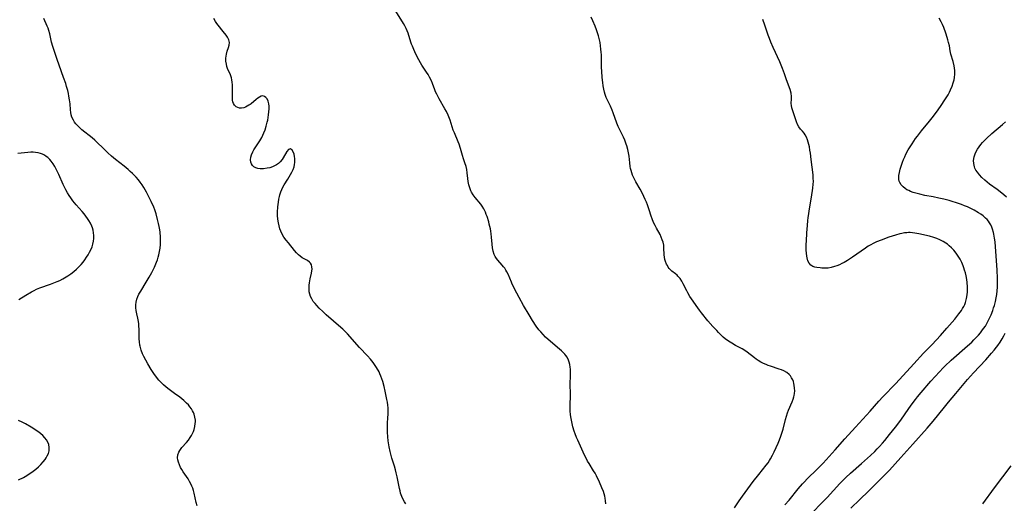
# Model space of a CAD drawing. Units: inches. Extents: x 2066244 to 2071631, y 185198 to 190626.
# Drawn here: x 2068353 to 2068586, y 186829 to 186944 of the extents above; entities that cross this region are included whole.
import ezdxf

# ---------------------------------------------------------------- set-up
doc = ezdxf.new("R2010")
doc.units = ezdxf.units.IN
doc.header["$MEASUREMENT"] = 0
doc.layers.add('c_19_T14S_R19E', color=198, linetype='Continuous')

msp = doc.modelspace()

# ---------------------------------------------------------------- linework, layer by layer
at = {"layer": 'c_19_T14S_R19E'}
for points in [[(2068491.67, 186828.72, 1086), (2068491.6, 186829.41, 1086), (2068491.49, 186830.07, 1086), (2068491.39, 186830.53, 1086), (2068491.23, 186831.09, 1086), (2068491.05, 186831.64, 1086), (2068490.7, 186832.54, 1086), (2068490.12, 186833.85, 1086), (2068489.39, 186835.39, 1086), (2068489.08, 186835.97, 1086), (2068488.75, 186836.56, 1086), (2068487.65, 186838.32, 1086), (2068487.33, 186838.85, 1086), (2068487.04, 186839.39, 1086), (2068486.59, 186840.31, 1086), (2068484.99, 186843.84, 1086), (2068484.72, 186844.43, 1086), (2068484.35, 186845.33, 1086), (2068484.13, 186845.94, 1086), (2068483.82, 186846.98, 1086), (2068483.54, 186848.19, 1086), (2068483.4, 186848.94, 1086), (2068483.27, 186849.85, 1086), (2068483.19, 186850.77, 1086), (2068483.18, 186851.15, 1086), (2068483.19, 186852.4, 1086), (2068483.27, 186854.15, 1086), (2068483.28, 186854.71, 1086), (2068483.22, 186857.15, 1086), (2068483.3, 186859.17, 1086), (2068483.29, 186860.2, 1086), (2068483.26, 186860.69, 1086), (2068483.21, 186861.18, 1086), (2068483.11, 186861.78, 1086), (2068482.97, 186862.3, 1086), (2068482.79, 186862.8, 1086), (2068482.44, 186863.48, 1086), (2068482.18, 186863.87, 1086), (2068481.88, 186864.25, 1086), (2068481.53, 186864.62, 1086), (2068481.15, 186864.98, 1086), (2068480.68, 186865.4, 1086), (2068478.49, 186867.23, 1086), (2068477.36, 186868.26, 1086), (2068476.75, 186868.87, 1086), (2068476.19, 186869.49, 1086), (2068475.77, 186870.01, 1086), (2068475.14, 186870.87, 1086), (2068474.26, 186872.19, 1086), (2068473.42, 186873.54, 1086), (2068472.09, 186875.79, 1086), (2068471.05, 186877.63, 1086), (2068470.51, 186878.66, 1086), (2068469.46, 186880.81, 1086), (2068469.23, 186881.3, 1086), (2068468.45, 186883.18, 1086), (2068468.16, 186883.76, 1086), (2068467.92, 186884.18, 1086), (2068467.65, 186884.59, 1086), (2068467.36, 186884.97, 1086), (2068467.06, 186885.33, 1086), (2068466.03, 186886.5, 1086), (2068465.69, 186886.94, 1086), (2068465.4, 186887.4, 1086), (2068465.19, 186887.82, 1086), (2068464.93, 186888.65, 1086), (2068464.78, 186889.44, 1086), (2068464.68, 186890.31, 1086), (2068464.53, 186891.97, 1086), (2068464.45, 186892.72, 1086), (2068464.36, 186893.37, 1086), (2068464.26, 186893.95, 1086), (2068464.01, 186895.08, 1086), (2068463.86, 186895.62, 1086), (2068463.48, 186896.83, 1086), (2068463.29, 186897.38, 1086), (2068463.08, 186897.92, 1086), (2068462.7, 186898.71, 1086), (2068462.35, 186899.28, 1086), (2068461.96, 186899.81, 1086), (2068460.65, 186901.36, 1086), (2068460.2, 186901.97, 1086), (2068459.81, 186902.61, 1086), (2068459.62, 186902.98, 1086), (2068459.35, 186903.68, 1086), (2068459.14, 186904.41, 1086), (2068458.99, 186905.16, 1086), (2068458.9, 186905.89, 1086), (2068458.78, 186907.25, 1086), (2068458.67, 186908, 1086), (2068458.5, 186908.73, 1086), (2068458.23, 186909.56, 1086), (2068457.88, 186910.53, 1086), (2068457.61, 186911.33, 1086), (2068457.15, 186912.98, 1086), (2068456.84, 186913.99, 1086), (2068456.61, 186914.59, 1086), (2068455.74, 186916.68, 1086), (2068455.47, 186917.35, 1086), (2068454.71, 186919.69, 1086), (2068454.4, 186920.49, 1086), (2068454.21, 186920.93, 1086), (2068453.83, 186921.74, 1086), (2068453.47, 186922.43, 1086), (2068452.13, 186924.75, 1086), (2068451.53, 186925.85, 1086), (2068451.27, 186926.4, 1086), (2068451.05, 186926.94, 1086), (2068450.5, 186928.42, 1086), (2068450.27, 186929, 1086), (2068449.85, 186929.87, 1086), (2068449.5, 186930.5, 1086), (2068449.13, 186931.11, 1086), (2068448, 186932.79, 1086), (2068447.69, 186933.28, 1086), (2068447.29, 186934, 1086), (2068446.61, 186935.37, 1086), (2068446.1, 186936.45, 1086), (2068445.76, 186937.26, 1086), (2068445.57, 186937.75, 1086), (2068445.39, 186938.24, 1086), (2068444.73, 186940.35, 1086), (2068444.53, 186940.92, 1086), (2068444.28, 186941.48, 1086), (2068443.99, 186942.04, 1086), (2068443.65, 186942.64, 1086), (2068441.85, 186945.57, 1086)], [(2068380.78, 186905.56, 1082), (2068380.23, 186906.21, 1082), (2068379.8, 186906.66, 1082), (2068379.36, 186907.09, 1082), (2068378.85, 186907.56, 1082), (2068378.32, 186908.02, 1082), (2068377.38, 186908.79, 1082), (2068375.34, 186910.35, 1082), (2068374.38, 186911.15, 1082), (2068373.55, 186911.94, 1082), (2068372.44, 186913.04, 1082), (2068371.02, 186914.4, 1082), (2068370.42, 186914.97, 1082), (2068369.81, 186915.51, 1082), (2068367.38, 186917.41, 1082), (2068366.95, 186917.79, 1082), (2068366.55, 186918.18, 1082), (2068365.96, 186918.82, 1082), (2068365.64, 186919.26, 1082), (2068365.36, 186919.72, 1082), (2068365.02, 186920.46, 1082), (2068364.87, 186920.97, 1082), (2068364.76, 186921.51, 1082), (2068364.69, 186922.13, 1082), (2068364.57, 186923.61, 1082), (2068364.46, 186924.5, 1082), (2068364.32, 186925.4, 1082), (2068364.19, 186926.06, 1082), (2068364.02, 186926.77, 1082), (2068363.76, 186927.66, 1082), (2068363.54, 186928.39, 1082), (2068363.04, 186929.85, 1082), (2068361.97, 186932.72, 1082), (2068361.48, 186934.09, 1082), (2068360.45, 186937.2, 1082), (2068360.17, 186938.21, 1082), (2068359.76, 186940.22, 1082), (2068359.57, 186940.94, 1082), (2068359.37, 186941.51, 1082), (2068359.15, 186942.03, 1082), (2068358.32, 186943.81, 1082)], [(2068444.17, 186828.7, 1084), (2068443.86, 186829.22, 1084), (2068443.5, 186829.89, 1084), (2068443.25, 186830.47, 1084), (2068442.98, 186831.24, 1084), (2068442.84, 186831.79, 1084), (2068442.71, 186832.36, 1084), (2068442.17, 186835.1, 1084), (2068441.95, 186836.06, 1084), (2068441.76, 186836.79, 1084), (2068441.5, 186837.68, 1084), (2068440.9, 186839.55, 1084), (2068440.62, 186840.53, 1084), (2068440.46, 186841.15, 1084), (2068440.24, 186842.23, 1084), (2068440.05, 186843.64, 1084), (2068439.96, 186844.6, 1084), (2068439.89, 186845.73, 1084), (2068439.84, 186847.19, 1084), (2068439.86, 186848.07, 1084), (2068439.91, 186848.86, 1084), (2068440.03, 186850.2, 1084), (2068440.05, 186850.85, 1084), (2068440.03, 186851.46, 1084), (2068439.95, 186852.15, 1084), (2068439.84, 186852.81, 1084), (2068439.71, 186853.47, 1084), (2068439.29, 186855.48, 1084), (2068439.05, 186856.55, 1084), (2068438.72, 186857.75, 1084), (2068438.52, 186858.35, 1084), (2068438.27, 186859.04, 1084), (2068438.07, 186859.53, 1084), (2068437.85, 186860.01, 1084), (2068437.61, 186860.47, 1084), (2068437.12, 186861.31, 1084), (2068436.8, 186861.78, 1084), (2068436.46, 186862.24, 1084), (2068436.13, 186862.65, 1084), (2068435.79, 186863.05, 1084), (2068435.11, 186863.81, 1084), (2068433.19, 186865.82, 1084), (2068430.36, 186869.03, 1084), (2068429.84, 186869.58, 1084), (2068429.28, 186870.12, 1084), (2068428.8, 186870.56, 1084), (2068425.35, 186873.57, 1084), (2068424.51, 186874.33, 1084), (2068423.69, 186875.13, 1084), (2068423.08, 186875.76, 1084), (2068422.68, 186876.21, 1084), (2068422.25, 186876.75, 1084), (2068421.88, 186877.31, 1084), (2068421.61, 186877.88, 1084), (2068421.41, 186878.47, 1084), (2068421.3, 186878.99, 1084), (2068421.26, 186879.52, 1084), (2068421.25, 186880.01, 1084), (2068421.28, 186880.56, 1084), (2068421.35, 186881.1, 1084), (2068421.54, 186882.09, 1084), (2068421.85, 186883.41, 1084), (2068421.95, 186884, 1084), (2068421.97, 186884.37, 1084), (2068421.93, 186884.92, 1084), (2068421.8, 186885.42, 1084), (2068421.58, 186885.83, 1084), (2068421.39, 186886.05, 1084), (2068420.85, 186886.42, 1084), (2068419.97, 186886.87, 1084), (2068419.63, 186887.08, 1084), (2068419.16, 186887.43, 1084), (2068418.78, 186887.77, 1084), (2068418.31, 186888.25, 1084), (2068417.84, 186888.78, 1084), (2068416.34, 186890.59, 1084), (2068415.8, 186891.26, 1084), (2068415.31, 186891.96, 1084), (2068414.9, 186892.66, 1084), (2068414.56, 186893.39, 1084), (2068414.35, 186893.94, 1084), (2068414.14, 186894.64, 1084), (2068413.98, 186895.36, 1084), (2068413.86, 186896.2, 1084), (2068413.8, 186897.13, 1084), (2068413.8, 186897.91, 1084), (2068413.86, 186899.14, 1084), (2068413.98, 186900.27, 1084), (2068414.09, 186900.95, 1084), (2068414.23, 186901.61, 1084), (2068414.34, 186902.01, 1084), (2068414.58, 186902.73, 1084), (2068414.81, 186903.27, 1084), (2068415.07, 186903.8, 1084), (2068415.39, 186904.36, 1084), (2068416.26, 186905.75, 1084), (2068416.89, 186906.82, 1084), (2068417.17, 186907.35, 1084), (2068417.48, 186908.01, 1084), (2068417.72, 186908.66, 1084), (2068417.83, 186909.21, 1084), (2068417.88, 186909.69, 1084), (2068417.89, 186910.16, 1084), (2068417.86, 186910.65, 1084), (2068417.79, 186911.13, 1084), (2068417.69, 186911.61, 1084), (2068417.54, 186912.04, 1084), (2068417.25, 186912.58, 1084), (2068416.83, 186912.91, 1084), (2068416.39, 186912.77, 1084), (2068416, 186912.29, 1084), (2068415.15, 186910.8, 1084), (2068414.88, 186910.39, 1084), (2068414.44, 186909.83, 1084), (2068414.02, 186909.44, 1084), (2068413.54, 186909.1, 1084), (2068412.9, 186908.77, 1084), (2068412.61, 186908.65, 1084), (2068411.96, 186908.44, 1084), (2068411.3, 186908.29, 1084), (2068410.43, 186908.18, 1084), (2068409.69, 186908.17, 1084), (2068409.12, 186908.23, 1084), (2068408.6, 186908.37, 1084), (2068408.12, 186908.63, 1084), (2068407.81, 186908.93, 1084), (2068407.57, 186909.35, 1084), (2068407.43, 186909.79, 1084), (2068407.38, 186910.27, 1084), (2068407.44, 186910.92, 1084), (2068407.6, 186911.48, 1084), (2068407.93, 186912.21, 1084), (2068408.19, 186912.66, 1084), (2068409.57, 186914.81, 1084), (2068410.04, 186915.63, 1084), (2068410.32, 186916.15, 1084), (2068410.56, 186916.68, 1084), (2068410.85, 186917.4, 1084), (2068411.12, 186918.25, 1084), (2068411.35, 186919.21, 1084), (2068411.45, 186919.73, 1084), (2068411.66, 186920.97, 1084), (2068411.75, 186921.72, 1084), (2068411.79, 186922.4, 1084), (2068411.78, 186923.06, 1084), (2068411.71, 186923.6, 1084), (2068411.56, 186924.21, 1084), (2068411.3, 186924.76, 1084), (2068411.03, 186925.1, 1084), (2068410.7, 186925.33, 1084), (2068410.33, 186925.44, 1084), (2068409.92, 186925.39, 1084), (2068409.5, 186925.2, 1084), (2068409.11, 186924.95, 1084), (2068408.72, 186924.64, 1084), (2068407.55, 186923.62, 1084), (2068407.29, 186923.43, 1084), (2068406.99, 186923.23, 1084), (2068406.58, 186923, 1084), (2068406.16, 186922.81, 1084), (2068405.75, 186922.67, 1084), (2068405.24, 186922.58, 1084), (2068404.76, 186922.59, 1084), (2068404.35, 186922.69, 1084), (2068403.98, 186922.88, 1084), (2068403.58, 186923.23, 1084), (2068403.3, 186923.69, 1084), (2068403.18, 186924.07, 1084), (2068403.12, 186924.49, 1084), (2068403.09, 186924.94, 1084), (2068403.13, 186926.97, 1084), (2068403.13, 186927.54, 1084), (2068403.1, 186928.12, 1084), (2068403.05, 186928.72, 1084), (2068402.96, 186929.24, 1084), (2068402.86, 186929.73, 1084), (2068402.64, 186930.46, 1084), (2068401.95, 186931.97, 1084), (2068401.78, 186932.44, 1084), (2068401.64, 186932.99, 1084), (2068401.55, 186933.69, 1084), (2068401.54, 186934.41, 1084), (2068401.59, 186934.92, 1084), (2068401.67, 186935.38, 1084), (2068401.85, 186936.04, 1084), (2068402.15, 186936.91, 1084), (2068402.32, 186937.53, 1084), (2068402.35, 186938.14, 1084), (2068402.2, 186938.75, 1084), (2068401.89, 186939.36, 1084), (2068401.57, 186939.86, 1084), (2068400.89, 186940.77, 1084), (2068399.7, 186942.24, 1084), (2068399.39, 186942.65, 1084), (2068399.1, 186943.07, 1084), (2068398.66, 186943.82, 1084)], [(2068522.17, 186827.79, 1088), (2068523.25, 186829.46, 1088), (2068524.03, 186830.59, 1088), (2068525.29, 186832.31, 1088), (2068526.59, 186834, 1088), (2068527.92, 186835.71, 1088), (2068529.68, 186837.9, 1088), (2068530.11, 186838.48, 1088), (2068530.47, 186839.02, 1088), (2068530.72, 186839.42, 1088), (2068531.18, 186840.25, 1088), (2068531.59, 186841.09, 1088), (2068532.51, 186843.13, 1088), (2068532.86, 186843.94, 1088), (2068533.18, 186844.75, 1088), (2068533.5, 186845.7, 1088), (2068533.7, 186846.42, 1088), (2068534.29, 186848.74, 1088), (2068534.52, 186849.52, 1088), (2068534.76, 186850.29, 1088), (2068535, 186850.97, 1088), (2068535.83, 186852.93, 1088), (2068536.07, 186853.59, 1088), (2068536.23, 186854.11, 1088), (2068536.31, 186854.45, 1088), (2068536.38, 186854.88, 1088), (2068536.43, 186855.54, 1088), (2068536.42, 186856.2, 1088), (2068536.34, 186856.86, 1088), (2068536.26, 186857.26, 1088), (2068536.13, 186857.71, 1088), (2068535.97, 186858.15, 1088), (2068535.71, 186858.65, 1088), (2068535.4, 186859.1, 1088), (2068535.16, 186859.37, 1088), (2068534.57, 186859.86, 1088), (2068533.88, 186860.25, 1088), (2068533.33, 186860.49, 1088), (2068532.76, 186860.69, 1088), (2068530.69, 186861.34, 1088), (2068530.16, 186861.53, 1088), (2068529.64, 186861.74, 1088), (2068529.05, 186862.01, 1088), (2068528.39, 186862.36, 1088), (2068527.75, 186862.75, 1088), (2068527.32, 186863.05, 1088), (2068526.9, 186863.36, 1088), (2068525.16, 186864.72, 1088), (2068524.6, 186865.12, 1088), (2068524, 186865.49, 1088), (2068523.22, 186865.91, 1088), (2068522.42, 186866.31, 1088), (2068521.49, 186866.8, 1088), (2068520.72, 186867.3, 1088), (2068519.98, 186867.87, 1088), (2068519.49, 186868.29, 1088), (2068519.01, 186868.73, 1088), (2068518.4, 186869.33, 1088), (2068517.93, 186869.81, 1088), (2068517.02, 186870.79, 1088), (2068515.84, 186872.16, 1088), (2068514.3, 186874.05, 1088), (2068513.84, 186874.64, 1088), (2068513.04, 186875.73, 1088), (2068512.33, 186876.77, 1088), (2068511.58, 186877.9, 1088), (2068511.07, 186878.76, 1088), (2068510.84, 186879.22, 1088), (2068510.01, 186880.91, 1088), (2068509.68, 186881.51, 1088), (2068509.24, 186882.16, 1088), (2068508.75, 186882.74, 1088), (2068508.54, 186882.96, 1088), (2068508.14, 186883.3, 1088), (2068507.32, 186883.94, 1088), (2068506.92, 186884.31, 1088), (2068506.68, 186884.56, 1088), (2068506.44, 186884.87, 1088), (2068506.23, 186885.21, 1088), (2068506.04, 186885.58, 1088), (2068505.81, 186886.16, 1088), (2068505.66, 186886.69, 1088), (2068505.56, 186887.23, 1088), (2068505.5, 186887.75, 1088), (2068505.43, 186889.41, 1088), (2068505.36, 186890.08, 1088), (2068505.21, 186890.78, 1088), (2068505.03, 186891.37, 1088), (2068504.8, 186891.95, 1088), (2068504.5, 186892.56, 1088), (2068503.67, 186894.07, 1088), (2068503.31, 186894.76, 1088), (2068502.97, 186895.48, 1088), (2068502.63, 186896.32, 1088), (2068502.42, 186896.91, 1088), (2068501.92, 186898.47, 1088), (2068501.51, 186899.65, 1088), (2068501.28, 186900.23, 1088), (2068500.99, 186900.91, 1088), (2068500.68, 186901.58, 1088), (2068500.14, 186902.66, 1088), (2068499.75, 186903.37, 1088), (2068498.77, 186905.1, 1088), (2068498.35, 186905.86, 1088), (2068497.98, 186906.68, 1088), (2068497.78, 186907.23, 1088), (2068497.61, 186907.8, 1088), (2068497.5, 186908.27, 1088), (2068497.42, 186908.74, 1088), (2068497.31, 186909.56, 1088), (2068497.15, 186911.15, 1088), (2068497.02, 186911.95, 1088), (2068496.83, 186912.78, 1088), (2068496.61, 186913.6, 1088), (2068496.48, 186913.99, 1088), (2068496.11, 186914.98, 1088), (2068495.8, 186915.67, 1088), (2068494.93, 186917.4, 1088), (2068494.56, 186918.23, 1088), (2068494.27, 186918.99, 1088), (2068493.36, 186921.48, 1088), (2068493.12, 186922.09, 1088), (2068492.72, 186923.01, 1088), (2068491.75, 186925.12, 1088), (2068491.47, 186925.83, 1088), (2068491.29, 186926.38, 1088), (2068491.14, 186927.04, 1088), (2068491, 186927.82, 1088), (2068490.9, 186928.62, 1088), (2068490.78, 186929.86, 1088), (2068490.68, 186931.32, 1088), (2068490.64, 186932.17, 1088), (2068490.59, 186935.17, 1088), (2068490.55, 186935.81, 1088), (2068490.48, 186936.58, 1088), (2068490.38, 186937.36, 1088), (2068490.26, 186938.13, 1088), (2068490.12, 186938.77, 1088), (2068489.88, 186939.74, 1088), (2068489.68, 186940.43, 1088), (2068489.46, 186941.11, 1088), (2068489.13, 186941.98, 1088), (2068488.59, 186943.25, 1088), (2068488.18, 186944.1, 1088)], [(2068534.12, 186828.47, 1090), (2068535.12, 186829.61, 1090), (2068537.29, 186832.29, 1090), (2068538.3, 186833.46, 1090), (2068538.69, 186833.89, 1090), (2068539.5, 186834.71, 1090), (2068541.69, 186836.88, 1090), (2068543.16, 186838.41, 1090), (2068546.01, 186841.57, 1090), (2068548.36, 186844.14, 1090), (2068550.86, 186846.93, 1090), (2068554.33, 186850.72, 1090), (2068556.41, 186853.06, 1090), (2068557.33, 186854.07, 1090), (2068560.41, 186857.28, 1090), (2068564.66, 186861.93, 1090), (2068567.02, 186864.43, 1090), (2068569.07, 186866.55, 1090), (2068571.03, 186868.66, 1090), (2068572.53, 186870.35, 1090), (2068574.42, 186872.55, 1090), (2068575.4, 186873.77, 1090), (2068575.98, 186874.6, 1090), (2068576.26, 186875.04, 1090), (2068576.51, 186875.49, 1090), (2068576.75, 186875.99, 1090), (2068576.95, 186876.51, 1090), (2068577.21, 186877.41, 1090), (2068577.37, 186878.29, 1090), (2068577.43, 186878.99, 1090), (2068577.44, 186879.6, 1090), (2068577.42, 186880.21, 1090), (2068577.33, 186881.22, 1090), (2068577.24, 186881.89, 1090), (2068577.07, 186882.82, 1090), (2068576.92, 186883.49, 1090), (2068576.73, 186884.16, 1090), (2068576.57, 186884.68, 1090), (2068576.38, 186885.2, 1090), (2068576.04, 186885.99, 1090), (2068575.65, 186886.76, 1090), (2068575.23, 186887.44, 1090), (2068574.71, 186888.17, 1090), (2068574.14, 186888.87, 1090), (2068573.61, 186889.43, 1090), (2068573.04, 186889.95, 1090), (2068572.64, 186890.28, 1090), (2068572.26, 186890.55, 1090), (2068571.64, 186890.95, 1090), (2068570.83, 186891.37, 1090), (2068570.14, 186891.66, 1090), (2068569.44, 186891.9, 1090), (2068568.4, 186892.18, 1090), (2068565.87, 186892.74, 1090), (2068564.91, 186892.93, 1090), (2068564.38, 186893, 1090), (2068563.85, 186893.04, 1090), (2068563.43, 186893.04, 1090), (2068563.04, 186893.03, 1090), (2068562.46, 186892.96, 1090), (2068561.87, 186892.86, 1090), (2068561.4, 186892.75, 1090), (2068560.38, 186892.47, 1090), (2068558.77, 186891.95, 1090), (2068556.95, 186891.29, 1090), (2068555.85, 186890.84, 1090), (2068555.23, 186890.56, 1090), (2068554.3, 186890.07, 1090), (2068553.89, 186889.83, 1090), (2068553.2, 186889.38, 1090), (2068550.15, 186887.23, 1090), (2068548.98, 186886.47, 1090), (2068548.16, 186885.99, 1090), (2068547.59, 186885.7, 1090), (2068547.02, 186885.44, 1090), (2068546.44, 186885.19, 1090), (2068545.85, 186884.98, 1090), (2068545.08, 186884.77, 1090), (2068544.34, 186884.65, 1090), (2068543.6, 186884.61, 1090), (2068542.89, 186884.63, 1090), (2068542.45, 186884.67, 1090), (2068541.71, 186884.77, 1090), (2068541.18, 186884.88, 1090), (2068540.7, 186885.04, 1090), (2068540.25, 186885.3, 1090), (2068539.84, 186885.78, 1090), (2068539.57, 186886.36, 1090), (2068539.37, 186887.04, 1090), (2068539.29, 186887.47, 1090), (2068539.2, 186888.16, 1090), (2068539.15, 186888.88, 1090), (2068539.14, 186889.63, 1090), (2068539.16, 186890.27, 1090), (2068539.2, 186891.03, 1090), (2068539.35, 186893.01, 1090), (2068539.46, 186894.74, 1090), (2068539.56, 186895.89, 1090), (2068539.64, 186896.55, 1090), (2068540.06, 186899.13, 1090), (2068540.39, 186901.45, 1090), (2068540.73, 186903.6, 1090), (2068540.83, 186904.53, 1090), (2068540.86, 186905.2, 1090), (2068540.85, 186905.92, 1090), (2068540.78, 186906.77, 1090), (2068540.35, 186910.4, 1090), (2068540.17, 186911.85, 1090), (2068540.05, 186912.62, 1090), (2068539.92, 186913.37, 1090), (2068539.78, 186913.97, 1090), (2068539.66, 186914.46, 1090), (2068539.46, 186915.08, 1090), (2068539.23, 186915.67, 1090), (2068538.95, 186916.21, 1090), (2068538.69, 186916.59, 1090), (2068538.25, 186917.11, 1090), (2068537.8, 186917.6, 1090), (2068537.4, 186918.11, 1090), (2068537.09, 186918.68, 1090), (2068536.84, 186919.31, 1090), (2068535.76, 186922.64, 1090), (2068535.65, 186923.17, 1090), (2068535.63, 186923.69, 1090), (2068535.67, 186924.75, 1090), (2068535.67, 186925.29, 1090), (2068535.56, 186926.09, 1090), (2068535.32, 186926.95, 1090), (2068534.46, 186929.3, 1090), (2068534, 186930.72, 1090), (2068533.55, 186931.99, 1090), (2068533.23, 186932.77, 1090), (2068532.9, 186933.52, 1090), (2068531.31, 186936.92, 1090), (2068530.75, 186938.23, 1090), (2068530.42, 186939.1, 1090), (2068530.15, 186939.85, 1090), (2068529.35, 186942.23, 1090), (2068528.88, 186943.56, 1090)], [(2068539.32, 186825.3, 1092), (2068544.13, 186830.25, 1092), (2068547.17, 186833.56, 1092), (2068548.56, 186835, 1092), (2068549.66, 186836.04, 1092), (2068552.27, 186838.32, 1092), (2068554.39, 186840.22, 1092), (2068555.4, 186841.17, 1092), (2068555.98, 186841.74, 1092), (2068556.54, 186842.32, 1092), (2068557.29, 186843.15, 1092), (2068557.79, 186843.73, 1092), (2068558.94, 186845.14, 1092), (2068560.36, 186846.93, 1092), (2068560.9, 186847.64, 1092), (2068561.76, 186848.83, 1092), (2068563.32, 186851.1, 1092), (2068564.07, 186852.17, 1092), (2068565.09, 186853.51, 1092), (2068565.54, 186854.08, 1092), (2068566.44, 186855.16, 1092), (2068568.76, 186857.82, 1092), (2068570.78, 186860.07, 1092), (2068571.63, 186860.96, 1092), (2068572.08, 186861.41, 1092), (2068573.55, 186862.78, 1092), (2068577.45, 186866.2, 1092), (2068578.41, 186867.1, 1092), (2068578.94, 186867.62, 1092), (2068579.99, 186868.72, 1092), (2068580.49, 186869.3, 1092), (2068580.84, 186869.74, 1092), (2068581.24, 186870.28, 1092), (2068581.65, 186870.89, 1092), (2068582.03, 186871.52, 1092), (2068582.43, 186872.25, 1092), (2068582.74, 186872.89, 1092), (2068583.02, 186873.55, 1092), (2068583.42, 186874.59, 1092), (2068583.62, 186875.18, 1092), (2068583.8, 186875.76, 1092), (2068584.04, 186876.68, 1092), (2068584.24, 186877.61, 1092), (2068584.36, 186878.34, 1092), (2068584.46, 186879.23, 1092), (2068584.51, 186880.13, 1092), (2068584.54, 186881.03, 1092), (2068584.53, 186882.13, 1092), (2068584.44, 186884.19, 1092), (2068584.06, 186889.7, 1092), (2068583.95, 186890.83, 1092), (2068583.84, 186891.75, 1092), (2068583.68, 186892.65, 1092), (2068583.58, 186893.11, 1092), (2068583.35, 186893.85, 1092), (2068583.15, 186894.37, 1092), (2068582.92, 186894.88, 1092), (2068582.66, 186895.33, 1092), (2068582.37, 186895.76, 1092), (2068582.06, 186896.14, 1092), (2068581.72, 186896.5, 1092), (2068581.16, 186896.99, 1092), (2068580.61, 186897.39, 1092), (2068580.03, 186897.77, 1092), (2068579.01, 186898.34, 1092), (2068578.08, 186898.81, 1092), (2068577.4, 186899.13, 1092), (2068576.72, 186899.42, 1092), (2068576.03, 186899.69, 1092), (2068574.8, 186900.13, 1092), (2068573.75, 186900.45, 1092), (2068573.05, 186900.65, 1092), (2068571.83, 186900.96, 1092), (2068570.58, 186901.25, 1092), (2068569.26, 186901.52, 1092), (2068567.29, 186901.88, 1092), (2068566.1, 186902.13, 1092), (2068565.14, 186902.38, 1092), (2068564.5, 186902.59, 1092), (2068563.89, 186902.82, 1092), (2068563.49, 186903, 1092), (2068563.06, 186903.23, 1092), (2068562.65, 186903.47, 1092), (2068562.12, 186903.88, 1092), (2068561.68, 186904.36, 1092), (2068561.37, 186904.91, 1092), (2068561.24, 186905.26, 1092), (2068561.17, 186905.67, 1092), (2068561.17, 186906.55, 1092), (2068561.29, 186907.34, 1092), (2068561.47, 186908.13, 1092), (2068561.67, 186908.79, 1092), (2068562, 186909.75, 1092), (2068562.25, 186910.37, 1092), (2068562.52, 186910.99, 1092), (2068562.82, 186911.61, 1092), (2068563.38, 186912.64, 1092), (2068564.27, 186914.09, 1092), (2068565.11, 186915.35, 1092), (2068565.54, 186915.95, 1092), (2068566.5, 186917.21, 1092), (2068568.42, 186919.5, 1092), (2068569.32, 186920.63, 1092), (2068570.45, 186922.16, 1092), (2068571.14, 186923.15, 1092), (2068572.05, 186924.5, 1092), (2068572.81, 186925.73, 1092), (2068573.13, 186926.31, 1092), (2068573.42, 186926.92, 1092), (2068573.78, 186927.8, 1092), (2068574.04, 186928.55, 1092), (2068574.25, 186929.31, 1092), (2068574.34, 186929.83, 1092), (2068574.41, 186930.65, 1092), (2068574.39, 186931.46, 1092), (2068574.34, 186932.03, 1092), (2068574.24, 186932.63, 1092), (2068574, 186933.64, 1092), (2068573.5, 186935.37, 1092), (2068573.34, 186936.14, 1092), (2068573.12, 186937.37, 1092), (2068572.94, 186938.16, 1092), (2068572.79, 186938.72, 1092), (2068572.63, 186939.29, 1092), (2068572.28, 186940.36, 1092), (2068571.77, 186941.72, 1092), (2068571.5, 186942.38, 1092), (2068571.19, 186943.03, 1092), (2068570.72, 186943.89, 1092)], [(2068586.63, 186901.47, 1094), (2068586.05, 186902, 1094), (2068585.53, 186902.43, 1094), (2068584.42, 186903.27, 1094), (2068582.66, 186904.55, 1094), (2068582.09, 186904.99, 1094), (2068581.51, 186905.47, 1094), (2068580.84, 186906.09, 1094), (2068580.23, 186906.74, 1094), (2068579.75, 186907.35, 1094), (2068579.43, 186907.85, 1094), (2068579.18, 186908.36, 1094), (2068579.07, 186908.64, 1094), (2068578.9, 186909.4, 1094), (2068578.87, 186910.17, 1094), (2068579, 186911.03, 1094), (2068579.22, 186911.71, 1094), (2068579.47, 186912.27, 1094), (2068579.77, 186912.82, 1094), (2068580.15, 186913.39, 1094), (2068580.58, 186913.95, 1094), (2068580.99, 186914.43, 1094), (2068581.37, 186914.83, 1094), (2068581.92, 186915.38, 1094), (2068583.21, 186916.54, 1094), (2068585.72, 186918.72, 1094), (2068586.43, 186919.31, 1094)], [(2068352.43, 186877.18, 1080), (2068354.09, 186878.23, 1080), (2068355.42, 186879.02, 1080), (2068356.03, 186879.34, 1080), (2068356.65, 186879.64, 1080), (2068357.43, 186879.95, 1080), (2068359.91, 186880.81, 1080), (2068360.72, 186881.1, 1080), (2068361.51, 186881.42, 1080), (2068362.11, 186881.69, 1080), (2068362.82, 186882.05, 1080), (2068363.29, 186882.31, 1080), (2068364.02, 186882.76, 1080), (2068364.76, 186883.28, 1080), (2068365.48, 186883.84, 1080), (2068366.06, 186884.34, 1080), (2068366.65, 186884.9, 1080), (2068367.2, 186885.49, 1080), (2068367.66, 186886.04, 1080), (2068368.09, 186886.61, 1080), (2068368.49, 186887.19, 1080), (2068368.87, 186887.78, 1080), (2068369.21, 186888.38, 1080), (2068369.52, 186889, 1080), (2068369.79, 186889.64, 1080), (2068370.01, 186890.3, 1080), (2068370.17, 186891.05, 1080), (2068370.23, 186891.69, 1080), (2068370.23, 186892.33, 1080), (2068370.16, 186893.03, 1080), (2068370.04, 186893.61, 1080), (2068369.87, 186894.19, 1080), (2068369.72, 186894.59, 1080), (2068369.42, 186895.25, 1080), (2068369.06, 186895.89, 1080), (2068368.72, 186896.41, 1080), (2068368.34, 186896.93, 1080), (2068367.9, 186897.49, 1080), (2068367.43, 186898.04, 1080), (2068366.03, 186899.64, 1080), (2068365.24, 186900.61, 1080), (2068364.72, 186901.31, 1080), (2068364.33, 186901.88, 1080), (2068363.97, 186902.47, 1080), (2068363.57, 186903.2, 1080), (2068362.93, 186904.49, 1080), (2068361.92, 186906.8, 1080), (2068361.6, 186907.49, 1080), (2068361.29, 186908.12, 1080), (2068360.93, 186908.76, 1080), (2068360.55, 186909.37, 1080), (2068360.06, 186910.02, 1080), (2068359.75, 186910.38, 1080), (2068359.29, 186910.83, 1080), (2068358.92, 186911.13, 1080), (2068358.48, 186911.42, 1080), (2068358.01, 186911.65, 1080), (2068357.6, 186911.82, 1080), (2068356.99, 186911.98, 1080), (2068356.37, 186912.07, 1080), (2068355.83, 186912.1, 1080), (2068355.28, 186912.09, 1080), (2068354.57, 186912.05, 1080), (2068352.21, 186911.8, 1080)], [(2068394.71, 186828.3, 1082), (2068394.5, 186829.06, 1082), (2068393.98, 186831.29, 1082), (2068393.82, 186831.93, 1082), (2068393.67, 186832.42, 1082), (2068393.49, 186832.9, 1082), (2068393.23, 186833.5, 1082), (2068392.93, 186834.07, 1082), (2068392.57, 186834.65, 1082), (2068391.4, 186836.36, 1082), (2068391.09, 186836.86, 1082), (2068390.8, 186837.38, 1082), (2068390.49, 186837.99, 1082), (2068390.26, 186838.62, 1082), (2068390.14, 186839.13, 1082), (2068390.09, 186839.66, 1082), (2068390.17, 186840.34, 1082), (2068390.39, 186840.99, 1082), (2068390.59, 186841.39, 1082), (2068390.76, 186841.65, 1082), (2068391.1, 186842.09, 1082), (2068392.2, 186843.31, 1082), (2068392.65, 186843.85, 1082), (2068393.06, 186844.44, 1082), (2068393.36, 186844.92, 1082), (2068393.61, 186845.43, 1082), (2068393.81, 186845.89, 1082), (2068393.98, 186846.36, 1082), (2068394.17, 186847.05, 1082), (2068394.28, 186847.75, 1082), (2068394.3, 186848.17, 1082), (2068394.29, 186848.55, 1082), (2068394.18, 186849.28, 1082), (2068393.98, 186850, 1082), (2068393.82, 186850.42, 1082), (2068393.62, 186850.82, 1082), (2068393.34, 186851.3, 1082), (2068393.01, 186851.76, 1082), (2068392.63, 186852.21, 1082), (2068392.21, 186852.64, 1082), (2068391.53, 186853.24, 1082), (2068390.59, 186854.01, 1082), (2068389.38, 186854.91, 1082), (2068388.05, 186855.86, 1082), (2068387.37, 186856.39, 1082), (2068386.72, 186856.95, 1082), (2068386.26, 186857.4, 1082), (2068385.64, 186858.06, 1082), (2068385.06, 186858.76, 1082), (2068384.41, 186859.65, 1082), (2068383.82, 186860.57, 1082), (2068383.01, 186861.97, 1082), (2068382.09, 186863.66, 1082), (2068381.77, 186864.33, 1082), (2068381.44, 186865.2, 1082), (2068381.19, 186866.09, 1082), (2068381.13, 186866.38, 1082), (2068381.03, 186867.11, 1082), (2068380.98, 186867.85, 1082), (2068380.94, 186870.06, 1082), (2068380.9, 186870.94, 1082), (2068380.86, 186871.45, 1082), (2068380.8, 186871.95, 1082), (2068380.65, 186872.78, 1082), (2068380.41, 186873.79, 1082), (2068380.25, 186874.56, 1082), (2068380.17, 186875.24, 1082), (2068380.19, 186875.93, 1082), (2068380.26, 186876.59, 1082), (2068380.41, 186877.24, 1082), (2068380.63, 186877.88, 1082), (2068380.92, 186878.48, 1082), (2068381.33, 186879.18, 1082), (2068382.65, 186881.29, 1082), (2068383.34, 186882.48, 1082), (2068383.93, 186883.58, 1082), (2068384.57, 186884.89, 1082), (2068385.05, 186886.02, 1082), (2068385.28, 186886.63, 1082), (2068385.48, 186887.25, 1082), (2068385.63, 186887.77, 1082), (2068385.8, 186888.54, 1082), (2068385.93, 186889.32, 1082), (2068386.02, 186890.19, 1082), (2068386.05, 186891.09, 1082), (2068386.03, 186891.93, 1082), (2068385.92, 186893.15, 1082), (2068385.84, 186893.71, 1082), (2068385.71, 186894.47, 1082), (2068385.55, 186895.24, 1082), (2068385.34, 186896.17, 1082), (2068384.97, 186897.53, 1082), (2068384.67, 186898.43, 1082), (2068384.41, 186899.11, 1082), (2068383.83, 186900.42, 1082), (2068383.13, 186901.85, 1082), (2068382.7, 186902.65, 1082), (2068382.05, 186903.75, 1082), (2068381.64, 186904.39, 1082), (2068381.21, 186905, 1082), (2068380.78, 186905.56, 1082)], [(2068549.76, 186827.72, 1094), (2068551.85, 186829.73, 1094), (2068553.92, 186831.75, 1094), (2068556.42, 186834.16, 1094), (2068557.9, 186835.67, 1094), (2068558.88, 186836.72, 1094), (2068561.59, 186839.75, 1094), (2068564.44, 186842.86, 1094), (2068567.88, 186846.68, 1094), (2068569.28, 186848.3, 1094), (2068571.94, 186851.66, 1094), (2068572.9, 186852.81, 1094), (2068574.68, 186854.89, 1094), (2068577.41, 186858.19, 1094), (2068578.82, 186859.78, 1094), (2068581.73, 186862.87, 1094), (2068583.14, 186864.45, 1094), (2068583.73, 186865.16, 1094), (2068584.3, 186865.88, 1094), (2068584.6, 186866.28, 1094), (2068585.15, 186867.09, 1094), (2068585.65, 186867.89, 1094), (2068586.03, 186868.56, 1094), (2068586.38, 186869.24, 1094)], [(2068352.35, 186834.41, 1080), (2068353.51, 186835.01, 1080), (2068354.32, 186835.48, 1080), (2068354.91, 186835.85, 1080), (2068355.48, 186836.24, 1080), (2068356.11, 186836.7, 1080), (2068356.48, 186836.99, 1080), (2068357.09, 186837.52, 1080), (2068357.66, 186838.08, 1080), (2068358.18, 186838.67, 1080), (2068358.64, 186839.27, 1080), (2068358.89, 186839.66, 1080), (2068359.15, 186840.13, 1080), (2068359.42, 186840.71, 1080), (2068359.59, 186841.31, 1080), (2068359.65, 186842.09, 1080), (2068359.52, 186842.82, 1080), (2068359.28, 186843.39, 1080), (2068358.96, 186843.94, 1080), (2068358.61, 186844.38, 1080), (2068358.11, 186844.91, 1080), (2068357.65, 186845.32, 1080), (2068357.16, 186845.71, 1080), (2068356.55, 186846.15, 1080), (2068355.97, 186846.53, 1080), (2068355.38, 186846.9, 1080), (2068353.98, 186847.7, 1080), (2068353.2, 186848.11, 1080), (2068352.35, 186848.53, 1080)], [(2068587.73, 186837.71, 1094), (2068583.73, 186832.51, 1094), (2068580.96, 186828.75, 1094)]]:
    msp.add_polyline3d(points, dxfattribs=at)

doc.saveas('drawing.dxf')
